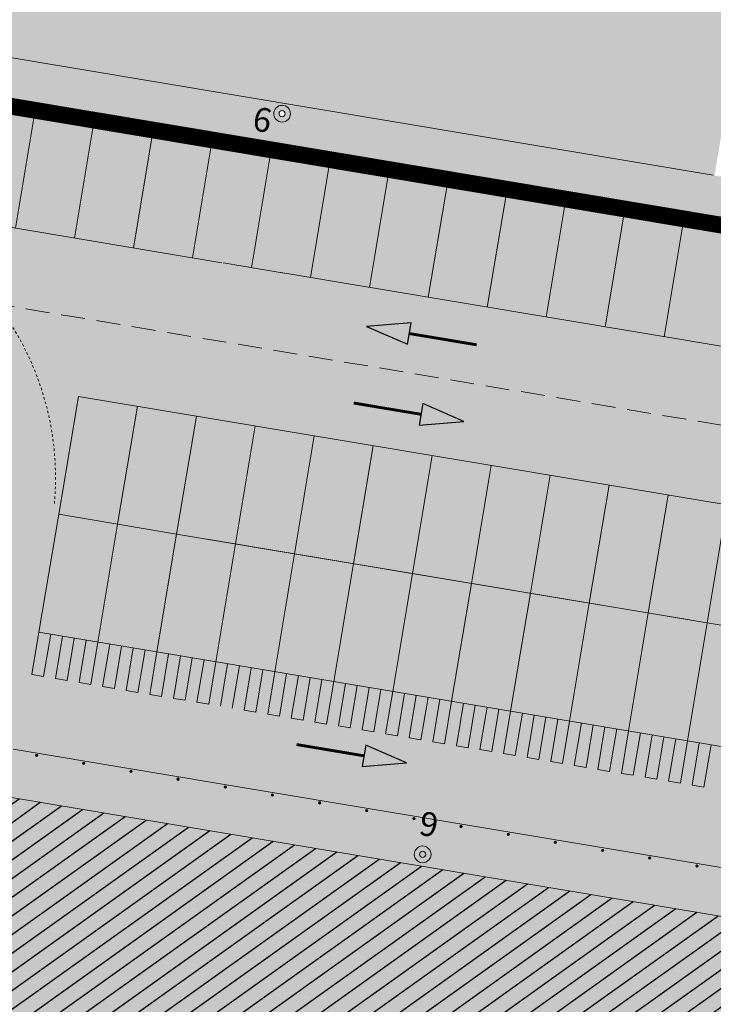
# Model space of a CAD drawing. Units: millimetres. Extents: x -45 to 705, y -31 to 714.
# Drawn here: x 318 to 347, y 531 to 572 of the extents above; entities that cross this region are included whole.
import ezdxf

# ---------------------------------------------------------------- set-up
doc = ezdxf.new("R2010")
doc.units = ezdxf.units.MM
for name, pattern in [('CONTINUA', [0]), ('HIDDEN', [0.375, 0.25, -0.125]), ('RAYITAS', [0.375, 0.25, -0.125]), ('TRAZOS', [0.75, 0.5, -0.25])]:
    doc.linetypes.add(name, pattern=pattern)
for name, color, linetype, lineweight in [('-ORDENACION', 251, 'Continuous', 5), ('. Pavimentos táctiles', 252, 'Continuous', 9), ('. Pavimentos-aparcamiento-ordenación', 7, 'Continuous', 9), ('.Bolardos', 251, 'Continuous', 9), ('.Edificios', 7, 'Continuous', 20), ('.Papeleras', 1, 'Continuous', 18), ('ARQUETA BOMBEO MUELLE', 251, 'CONTINUA', 13), ('CESIÓN', 252, 'Continuous', 30)]:
    doc.layers.add(name, color=color, linetype=linetype, lineweight=lineweight)
doc.layers.add('BASE APINTURA SUELO', color=253, linetype='Continuous')
doc.layers.add('BASE TRAMA', color=253, linetype='Continuous')
doc.styles.add('Carlos', font='txt')

msp = doc.modelspace()

# ---------------------------------------------------------------- hatches: boundary and pattern name
at = {"layer": '. Pavimentos táctiles'}
h = msp.add_hatch(color=256, dxfattribs=at)
h.dxf.hatch_style = 1
h.paths.add_polyline_path([(319.2452857059859, 546.3606638631771), (318.7521452390498, 546.4432016113294), (318.4550093457015, 544.6678959303598), (318.9481498126374, 544.5853581822075)])
h = msp.add_hatch(color=256, dxfattribs=at)
h.dxf.hatch_style = 1
h.paths.add_polyline_path([(320.2315666398581, 546.1955883668725), (319.738426172922, 546.2781261150247), (319.4412902795735, 544.5028204340553), (319.9344307465096, 544.4202826859029)])
h = msp.add_hatch(color=256, dxfattribs=at)
h.dxf.hatch_style = 1
h.paths.add_polyline_path([(321.2178475737303, 546.0305128705678), (320.7247071067942, 546.1130506187202), (320.4275712134457, 544.3377449377506), (320.9207116803818, 544.2552071895983)])
h = msp.add_hatch(color=256, dxfattribs=at)
h.dxf.hatch_style = 1
h.paths.add_polyline_path([(322.2041285076026, 545.8654373742631), (321.7109880406665, 545.9479751224155), (321.4138521473182, 544.1726694414459), (321.9069926142542, 544.0901316932936)])
h = msp.add_hatch(color=256, dxfattribs=at)
h.dxf.hatch_style = 1
h.paths.add_polyline_path([(323.1904094414748, 545.7003618779586), (322.6972689745387, 545.7828996261109), (322.4001330811902, 544.0075939451413), (322.8932735481263, 543.925056196989)])
h = msp.add_hatch(color=256, dxfattribs=at)
h.dxf.hatch_style = 1
h.paths.add_polyline_path([(324.176690375347, 545.535286381654), (323.6835499084109, 545.6178241298063), (323.3864140150624, 543.8425184488367), (323.8795544819985, 543.7599807006843)])
h = msp.add_hatch(color=256, dxfattribs=at)
h.dxf.hatch_style = 1
h.paths.add_polyline_path([(325.1629713092191, 545.3702108853494), (324.6698308422831, 545.4527486335018), (324.3726949489346, 543.677442952532), (324.8658354158707, 543.5949052043798)])
h = msp.add_hatch(color=256, dxfattribs=at)
h.dxf.hatch_style = 1
h.paths.add_polyline_path([(326.1492522430913, 545.2051353890447), (325.6561117761553, 545.287673137197), (325.3589758828067, 543.5123674562275), (325.8521163497428, 543.4298297080751)])
h = msp.add_hatch(color=256, dxfattribs=at)
h.dxf.hatch_style = 1
h.paths.add_polyline_path([(327.1355331769635, 545.0400598927401), (326.6423927100275, 545.1225976408924), (326.345256816679, 543.3472919599228), (326.838397283615, 543.2647542117705)])
h = msp.add_hatch(color=256, dxfattribs=at)
h.dxf.hatch_style = 1
h.paths.add_polyline_path([(328.1218141108357, 544.8749843964355), (327.6286736438996, 544.9575221445878), (327.3315377505511, 543.1822164636181), (327.8246782174872, 543.0996787154659)])
h = msp.add_hatch(color=256, dxfattribs=at)
h.dxf.hatch_style = 1
h.paths.add_polyline_path([(329.1080950447079, 544.7099089001308), (328.6149545777716, 544.7924466482832), (328.3178186844233, 543.0171409673136), (328.8109591513594, 542.9346032191612)])
h = msp.add_hatch(color=256, dxfattribs=at)
h.dxf.hatch_style = 1
h.paths.add_polyline_path([(330.09437597858, 544.5448334038263), (329.6012355116439, 544.6273711519787), (329.3040996182955, 542.8520654710089), (329.7972400852316, 542.7695277228567)])
h = msp.add_hatch(color=256, dxfattribs=at)
h.dxf.hatch_style = 1
h.paths.add_polyline_path([(331.0806569124524, 544.3797579075216), (330.587516445516, 544.462295655674), (330.2903805521676, 542.6869899747043), (330.7835210191038, 542.604452226552)])
h = msp.add_hatch(color=256, dxfattribs=at)
h.dxf.hatch_style = 1
h.paths.add_polyline_path([(332.0669378463244, 544.2146824112169), (331.5737973793883, 544.2972201593693), (331.2766614860399, 542.5219144783997), (331.7698019529761, 542.4393767302473)])
h = msp.add_hatch(color=256, dxfattribs=at)
h.dxf.hatch_style = 1
h.paths.add_polyline_path([(333.0532187801966, 544.0496069149124), (332.5600783132605, 544.1321446630647), (332.2629424199121, 542.356838982095), (332.7560828868481, 542.2743012339427)])
h = msp.add_hatch(color=256, dxfattribs=at)
h.dxf.hatch_style = 1
h.paths.add_polyline_path([(334.0394997140688, 543.8845314186077), (333.5463592471327, 543.96706916676), (333.2492233537843, 542.1917634857904), (333.7423638207204, 542.1092257376381)])
h = msp.add_hatch(color=256, dxfattribs=at)
h.dxf.hatch_style = 1
h.paths.add_polyline_path([(335.0257806479409, 543.719455922303), (334.5326401810049, 543.8019936704554), (334.2355042876565, 542.0266879894858), (334.7286447545926, 541.9441502413334)])
h = msp.add_hatch(color=256, dxfattribs=at)
h.dxf.hatch_style = 1
h.paths.add_polyline_path([(336.0120615818131, 543.5543804259985), (335.5189211148771, 543.6369181741508), (335.2217852215286, 541.8616124931812), (335.7149256884646, 541.7790747450288)])
h = msp.add_hatch(color=256, dxfattribs=at)
h.dxf.hatch_style = 1
h.paths.add_polyline_path([(336.9983425156853, 543.3893049296938), (336.5052020487493, 543.4718426778461), (336.2080661554008, 541.6965369968765), (336.7012066223369, 541.6139992487242)])
h = msp.add_hatch(color=256, dxfattribs=at)
h.dxf.hatch_style = 1
h.paths.add_polyline_path([(337.9846234495575, 543.2242294333892), (337.4914829826213, 543.3067671815415), (337.1943470892729, 541.5314615005719), (337.687487556209, 541.4489237524195)])
h = msp.add_hatch(color=256, dxfattribs=at)
h.dxf.hatch_style = 1
h.paths.add_polyline_path([(338.9709043834297, 543.0591539370845), (338.4777639164935, 543.1416916852369), (338.1806280231451, 541.3663860042673), (338.6737684900812, 541.2838482561149)])
h = msp.add_hatch(color=256, dxfattribs=at)
h.dxf.hatch_style = 1
h.paths.add_polyline_path([(339.9571853173018, 542.8940784407799), (339.4640448503657, 542.9766161889322), (339.1669089570173, 541.2013105079627), (339.6600494239534, 541.1187727598103)])
h = msp.add_hatch(color=256, dxfattribs=at)
h.dxf.hatch_style = 1
h.paths.add_polyline_path([(340.943466251174, 542.7290029444753), (340.4503257842379, 542.8115406926277), (340.1531898908894, 541.036235011658), (340.6463303578255, 540.9536972635058)])
h = msp.add_hatch(color=256, dxfattribs=at)
h.dxf.hatch_style = 1
h.paths.add_polyline_path([(341.929747185046, 542.5639274481707), (341.4366067181099, 542.646465196323), (341.1394708247616, 540.8711595153534), (341.6326112916976, 540.7886217672011)])
h = msp.add_hatch(color=256, dxfattribs=at)
h.dxf.hatch_style = 1
h.paths.add_polyline_path([(342.9160281189182, 542.398851951866), (342.4228876519823, 542.4813897000183), (342.1257517586337, 540.7060840190488), (342.6188922255698, 540.6235462708964)])
h = msp.add_hatch(color=256, dxfattribs=at)
h.dxf.hatch_style = 1
h.paths.add_polyline_path([(343.9023090527904, 542.2337764555614), (343.4091685858544, 542.3163142037138), (343.1120326925059, 540.5410085227442), (343.605173159442, 540.4584707745919)])
h = msp.add_hatch(color=256, dxfattribs=at)
h.dxf.hatch_style = 1
h.paths.add_polyline_path([(344.8885899866626, 542.0687009592568), (344.3954495197265, 542.1512387074092), (344.0983136263781, 540.3759330264395), (344.5914540933142, 540.2933952782872)])
h = msp.add_hatch(color=256, dxfattribs=at)
h.dxf.hatch_style = 1
h.paths.add_polyline_path([(345.8748709205348, 541.9036254629522), (345.3817304535986, 541.9861632111046), (345.0845945602503, 540.210857530135), (345.5777350271862, 540.1283197819826)])
h = msp.add_hatch(color=256, dxfattribs=at)
h.dxf.hatch_style = 1
h.paths.add_polyline_path([(346.8611518544069, 541.7385499666475), (346.3680113874709, 541.8210877147999), (346.0708754941224, 540.0457820338303), (346.5640159610585, 539.963244285678)])
at = {"layer": '.Bolardos'}
h = msp.add_hatch(color=256, dxfattribs=at)
h.dxf.hatch_style = 1
edge = h.paths.add_edge_path()
edge.add_arc((319.432022518293, 568.2298651093187), 0.05000000000000002, 1.623641359340311e-10, 360.0000000001624)
h = msp.add_hatch(color=256, dxfattribs=at)
h.dxf.hatch_style = 1
edge = h.paths.add_edge_path()
edge.add_arc((321.4045843860375, 567.8997141167096), 0.05000000000000002, 1.623641359340311e-10, 360.0000000001624)
h = msp.add_hatch(color=256, dxfattribs=at)
h.dxf.hatch_style = 1
edge = h.paths.add_edge_path()
edge.add_arc((323.3771462537819, 567.5695631241003), 0.05000000000000002, 1.623641359340311e-10, 360.0000000001624)
h = msp.add_hatch(color=256, dxfattribs=at)
h.dxf.hatch_style = 1
edge = h.paths.add_edge_path()
edge.add_arc((325.3497081215262, 567.2394121314912), 0.05000000000000002, 1.623641359340311e-10, 360.0000000001624)
h = msp.add_hatch(color=256, dxfattribs=at)
h.dxf.hatch_style = 1
edge = h.paths.add_edge_path()
edge.add_arc((327.3222699892706, 566.9092611388821), 0.05000000000000002, 1.623641359340311e-10, 360.0000000001624)
h = msp.add_hatch(color=256, dxfattribs=at)
h.dxf.hatch_style = 1
edge = h.paths.add_edge_path()
edge.add_arc((329.294831857015, 566.579110146273), 0.05000000000000002, 1.623641359340311e-10, 360.0000000001624)
h = msp.add_hatch(color=256, dxfattribs=at)
h.dxf.hatch_style = 1
edge = h.paths.add_edge_path()
edge.add_arc((331.2673937247594, 566.2489591536639), 0.05000000000000002, 1.623641359340311e-10, 360.0000000001624)
h = msp.add_hatch(color=256, dxfattribs=at)
h.dxf.hatch_style = 1
edge = h.paths.add_edge_path()
edge.add_arc((333.2399555925037, 565.9188081610547), 0.05000000000000002, 1.623641359340311e-10, 360.0000000001624)
h = msp.add_hatch(color=256, dxfattribs=at)
h.dxf.hatch_style = 1
edge = h.paths.add_edge_path()
edge.add_arc((335.2125174602483, 565.5886571684456), 0.05000000000000002, 1.623641359340311e-10, 360.0000000001624)
h = msp.add_hatch(color=256, dxfattribs=at)
h.dxf.hatch_style = 1
edge = h.paths.add_edge_path()
edge.add_arc((337.1850793279925, 565.2585061758365), 0.05000000000000002, 1.623641359340311e-10, 360.0000000001624)
h = msp.add_hatch(color=256, dxfattribs=at)
h.dxf.hatch_style = 1
edge = h.paths.add_edge_path()
edge.add_arc((339.157641195737, 564.9283551832274), 0.05000000000000002, 1.623641359340311e-10, 360.0000000001624)
h = msp.add_hatch(color=256, dxfattribs=at)
h.dxf.hatch_style = 1
edge = h.paths.add_edge_path()
edge.add_arc((341.1302030634815, 564.5982041906183), 0.05000000000000002, 1.623641359340311e-10, 360.0000000001624)
h = msp.add_hatch(color=256, dxfattribs=at)
h.dxf.hatch_style = 1
edge = h.paths.add_edge_path()
edge.add_arc((343.1027649312259, 564.268053198009), 0.05000000000000002, 1.623641359340311e-10, 360.0000000001624)
h = msp.add_hatch(color=256, dxfattribs=at)
h.dxf.hatch_style = 1
edge = h.paths.add_edge_path()
edge.add_arc((345.0753267989702, 563.9379022053998), 0.05000000000000002, 1.623641359340311e-10, 360.0000000001624)
h = msp.add_hatch(color=256, dxfattribs=at)
h.dxf.hatch_style = 1
edge = h.paths.add_edge_path()
edge.add_arc((318.654126792744, 541.2886666490899), 0.05, 160.9967595418934, 520.9967595418935, ccw=False)
h = msp.add_hatch(color=256, dxfattribs=at)
h.dxf.hatch_style = 1
edge = h.paths.add_edge_path()
edge.add_arc((320.6266886604874, 540.9585156564751), 0.05, 160.9967595418934, 520.9967595418935, ccw=False)
h = msp.add_hatch(color=256, dxfattribs=at)
h.dxf.hatch_style = 1
edge = h.paths.add_edge_path()
edge.add_arc((322.5992505282309, 540.6283646638605), 0.05, 160.9967595418934, 520.9967595418935, ccw=False)
h = msp.add_hatch(color=256, dxfattribs=at)
h.dxf.hatch_style = 1
edge = h.paths.add_edge_path()
edge.add_arc((324.5718123959744, 540.2982136712458), 0.05, 160.9967595418934, 520.9967595418935, ccw=False)
h = msp.add_hatch(color=256, dxfattribs=at)
h.dxf.hatch_style = 1
edge = h.paths.add_edge_path()
edge.add_arc((326.5443742637179, 539.968062678631), 0.05, 160.9967595418934, 520.9967595418935, ccw=False)
h = msp.add_hatch(color=256, dxfattribs=at)
h.dxf.hatch_style = 1
edge = h.paths.add_edge_path()
edge.add_arc((328.5169361314613, 539.6379116860162), 0.05, 160.9967595418934, 520.9967595418935, ccw=False)
h = msp.add_hatch(color=256, dxfattribs=at)
h.dxf.hatch_style = 1
edge = h.paths.add_edge_path()
edge.add_arc((330.4894979992048, 539.3077606934014), 0.05, 160.9967595418934, 520.9967595418935, ccw=False)
h = msp.add_hatch(color=256, dxfattribs=at)
h.dxf.hatch_style = 1
edge = h.paths.add_edge_path()
edge.add_arc((332.4620598669482, 538.9776097007867), 0.05, 160.9967595418934, 520.9967595418935, ccw=False)
h = msp.add_hatch(color=256, dxfattribs=at)
h.dxf.hatch_style = 1
edge = h.paths.add_edge_path()
edge.add_arc((334.4346217346916, 538.6474587081719), 0.05, 160.9967595418934, 520.9967595418935, ccw=False)
h = msp.add_hatch(color=256, dxfattribs=at)
h.dxf.hatch_style = 1
edge = h.paths.add_edge_path()
edge.add_arc((336.4071836024351, 538.3173077155573), 0.05, 160.9967595418934, 520.9967595418935, ccw=False)
h = msp.add_hatch(color=256, dxfattribs=at)
h.dxf.hatch_style = 1
edge = h.paths.add_edge_path()
edge.add_arc((338.3797454701785, 537.9871567229425), 0.05, 160.9967595418934, 520.9967595418935, ccw=False)
h = msp.add_hatch(color=256, dxfattribs=at)
h.dxf.hatch_style = 1
edge = h.paths.add_edge_path()
edge.add_arc((340.352307337922, 537.6570057303278), 0.05, 160.9967595418934, 520.9967595418935, ccw=False)
h = msp.add_hatch(color=256, dxfattribs=at)
h.dxf.hatch_style = 1
edge = h.paths.add_edge_path()
edge.add_arc((342.3248692056654, 537.3268547377131), 0.05, 160.9967595418934, 520.9967595418935, ccw=False)
h = msp.add_hatch(color=256, dxfattribs=at)
h.dxf.hatch_style = 1
edge = h.paths.add_edge_path()
edge.add_arc((344.2974310734089, 536.9967037450984), 0.05, 160.9967595418934, 520.9967595418935, ccw=False)
h = msp.add_hatch(color=256, dxfattribs=at)
h.dxf.hatch_style = 1
edge = h.paths.add_edge_path()
edge.add_arc((346.2699929411524, 536.6665527524835), 0.05, 160.9967595418934, 520.9967595418935, ccw=False)
at = {"layer": '.Papeleras'}
h = msp.add_hatch(color=50, dxfattribs=at)
h.dxf.hatch_style = 1
h.paths.add_polyline_path([(398.7310469721874, 549.3517209350313), (399.6751422182156, 552.4942000674263), (400.250807522304, 554.6016964164934), (360.3445953870532, 561.2808661617721), (316.1351194017423, 568.6794816655952), (315.3098719635868, 563.7488539697831), (313.0868801483809, 564.1209198466162), (313.9122576293613, 569.0523245127335), (310.7029849012749, 569.5894658790236), (308.8138996780689, 569.9056452454423), (307.9885221965455, 564.974240576081), (306.9155314708331, 558.5634145075102), (243.7051436527497, 569.1430432748544), (243.7546605071412, 569.4388929344641), (223.0585673712931, 572.9028328005162), (223.6711422182002, 566.346200067382), (227.740142218218, 554.3872000675832), (229.1651422182062, 539.3122000673974), (230.4031422182184, 531.599200067408), (232.4181422181741, 522.2902000675163), (233.009142218189, 512.848200067242), (233.3611422182025, 506.6332000673933), (233.8851422181783, 501.1472000673597), (235.082142218222, 495.6852000675348), (236.0261422181815, 492.9602000674417), (237.2581422181996, 490.7472000674529), (239.158142218223, 488.534200067464), (242.1401422181828, 486.6772000676205), (245.7491422181805, 485.7322000673223), (259.7471422182006, 482.1432000676354), (276.4081422182231, 477.0552000676464), (278.1980413178411, 476.4074400158781), (292.1971422182139, 471.3412000674933), (304.9831422181751, 466.782200067602), (309.4901422182178, 465.1192000674266), (310.3791422181843, 464.1432000676352), (312.2521422182056, 462.2902000675149), (314.669904403769, 459.8641808501627), (316.9371422182033, 457.5892000676314), (318.9091422182122, 455.1182000672627), (327.9301422182203, 459.3132000675619), (331.7531422181949, 461.1062000676239), (337.763619363281, 462.8293660858828), (337.9920775124649, 462.8749827428902), (344.0731422182019, 464.0892000676314), (350.3961422181769, 464.8362000676061), (357.9431422181972, 465.6892000672589), (365.3031422181831, 466.1632000676536), (372.338142218216, 466.292200067378), (374.6081422181763, 466.6612000673259), (377.668142218174, 468.2862000673259), (381.3621422181917, 471.5482000674301), (384.9881422182392, 476.1692000672401), (386.211142218179, 481.3302000675529), (388.5081422181995, 490.7502000674784), (391.1281422181951, 511.1882000675607), (392.6851422181683, 519.5942000675283), (395.1901422181712, 533.0252000673856)])
h = msp.add_hatch(color=256, dxfattribs=at)
h.dxf.hatch_style = 1
edge = h.paths.add_edge_path()
edge.add_arc((328.9215578828002, 568.125596672237), 0.1274200940758102, -3.657637883683044e-14, 360)
h = msp.add_hatch(color=256, dxfattribs=at)
h.dxf.hatch_style = 1
edge = h.paths.add_edge_path()
edge.add_arc((334.7980535400933, 537.1537553535984), 0.1274200940758102, -3.657637883683044e-14, 360)
at = {"layer": 'BASE APINTURA SUELO'}
for points in [[(334.1631061667655, 558.4856431292127), (334.3127571599516, 559.3808153626975), (332.4523749402488, 559.2320808734954)], [(334.8086410553603, 556.0026112710495), (334.6589900621742, 555.1074390375647), (336.5193722818769, 555.2561735267669)], [(332.4184312461654, 541.721761505117), (332.2687802529792, 540.8265892716321), (334.129162472682, 540.9753237608343)]]:
    msp.add_hatch(color=256, dxfattribs=at).paths.add_polyline_path(points)
at = {"layer": 'BASE TRAMA'}
h = msp.add_hatch(dxfattribs=at)
h.set_pattern_fill('ANSI31', color=256, scale=0.2, angle=-3.657637883683044e-14)
h.set_pattern_definition([(35.49837977102597, (243.2058154881541, 505.6861361817606), (-0.3687317578685647, 0.5169737814813805), [])])
edge = h.paths.add_edge_path()
edge.add_line((372.3637437919463, 478.9501670301936), (356.5506452050134, 481.5968227374797))
edge.add_line((356.5506452050133, 481.5968227374798), (355.1721072694534, 473.36043567278))
edge.add_line((355.1721072694535, 473.3604356727799), (347.2719964168085, 474.6827129482865))
edge.add_line((347.2719964168085, 474.6827129482865), (346.9351787951012, 472.6703539688943))
edge.add_line((346.9351787951011, 472.6703539688943), (326.0003070303384, 476.1742729809094))
edge.add_line((326.0003070303384, 476.1742729809095), (326.9185523896836, 481.6605153228596))
edge.add_line((326.9185523896836, 481.6605153228596), (308.1792839203122, 484.797327355382))
edge.add_line((308.1792839203123, 484.797327355382), (317.3476079262929, 539.5755552879773))
edge.add_line((317.3476079262929, 539.5755552879773), (351.9030219394034, 533.791957610761))
edge.add_line((351.9030219394031, 533.7919576107602), (386.398717982089, 528.0183550305466))
edge.add_line((386.3987179820891, 528.0183550305466), (379.0169746340661, 483.9144578085279))
at = {"layer": 'CESIÓN'}
h = msp.add_hatch(color=240, dxfattribs=at)
h.dxf.hatch_style = 1
h.paths.add_polyline_path([(404.9341422181767, 577.2282000675937), (405.6879144314753, 581.7035673026141), (407.2816991401799, 588.3247404720781), (406.9042996303489, 593.4093645008426), (406.4439044745852, 597.5235432282252), (405.5206993709144, 605.4808673347925), (403.982995930331, 605.3154981762693), (403.5387165925388, 605.2719446346458), (399.4122030438626, 604.9472697107071), (393.3126056196379, 604.5757206291612), (374.122708252854, 603.7627594958794), (319.6586660346494, 601.173042783264), (313.9195748833117, 600.9233796769975), (301.5199286973934, 600.3839677558836), (297.0260454516117, 600.1520253945973), (290.3133516398169, 599.6594392302063), (285.8974397318299, 599.230246927957), (281.4708850191098, 598.7224387035337), (277.0854770737819, 598.1313619803584), (274.6530620269324, 597.7116808819162), (270.9539016876004, 597.1632719175466, 0.2676012732850707), (255.2967109528246, 584.755490339258, -0.5581946225864427), (232.6653274854054, 580.7574867716161, 0.1719140889824393), (220.9607359077335, 587.1954592506099), (218.694610468725, 586.5881593761185), (222.7001422181801, 576.7392000675349), (223.0585673712922, 572.9028328005164), (243.7546605071412, 569.4388929344641), (243.7051436527497, 569.1430432748546), (306.9155314708331, 558.5634145075103), (307.9885221965456, 564.9742405760811), (308.8138996780689, 569.9056452454424), (310.7029849012749, 569.5894658790236), (313.9122576293613, 569.0523245127337), (313.0868801483809, 564.1209198466163), (315.3098719635868, 563.7488539697831), (316.1351194017424, 568.6794816655952), (360.3445953870532, 561.2808661617721), (400.2508075223043, 554.6016964164934), (402.5427640680882, 562.9924922802631), (402.8561422181973, 565.0792000673857)])
h.paths.add_polyline_path([(313.8036639198785, 588.1151748216926), (365.2011551647116, 590.2974823170587), (360.6747463796625, 563.2534280295165), (346.9540320921749, 565.5498870229685), (311.0330803598478, 571.561695946091)], flags=16)
h.paths.add_polyline_path([(329.0472298921793, 568.1045627369682, -1), (328.795885873421, 568.1466306075056, -1)], flags=16)
h.paths.add_polyline_path([(371.3281561021405, 590.5576312026567), (399.5404366462263, 591.7555081768355), (393.8409028277796, 557.7023527241317), (366.5924319828955, 562.2629750516887)], flags=16)
h = msp.add_hatch(color=84, dxfattribs=at)
h.dxf.hatch_style = 1
h.paths.add_polyline_path([(351.0461818005389, 589.6964704053645), (313.8036639198785, 588.1151748216926), (311.0330803598478, 571.561695946091), (347.0033462150826, 565.5416337035123)])

# ---------------------------------------------------------------- linework, layer by layer
at = {"layer": '-ORDENACION', "linetype": 'TRAZOS', "ltscale": 2}
msp.add_line((251.6307053608237, 571.1117358606582), (392.1488789900146, 547.5929731481021), dxfattribs=at)
at = {"layer": '. Pavimentos táctiles'}
for p, q in [((318.7521452390498, 546.4432016113294), (318.4550093457015, 544.6678959303598)), ((319.2452857059859, 546.360663863177), (318.9481498126375, 544.5853581822075)), ((319.7384261729219, 546.2781261150246), (319.4412902795735, 544.5028204340551)), ((320.2315666398581, 546.1955883668724), (319.9344307465096, 544.4202826859027)), ((320.7247071067941, 546.11305061872), (320.4275712134457, 544.3377449377504)), ((321.2178475737302, 546.0305128705676), (320.9207116803817, 544.255207189598)), ((321.7109880406665, 545.9479751224154), (321.4138521473182, 544.1726694414458)), ((322.2041285076026, 545.865437374263), (321.9069926142541, 544.0901316932935)), ((322.6972689745387, 545.7828996261107), (322.4001330811902, 544.0075939451411)), ((323.1904094414748, 545.7003618779584), (322.8932735481263, 543.9250561969887)), ((323.6835499084109, 545.617824129806), (323.3864140150624, 543.8425184488365)), ((324.176690375347, 545.5352863816539), (323.8795544819985, 543.7599807006843)), ((324.6698308422831, 545.4527486335016), (324.3726949489346, 543.677442952532)), ((325.1629713092191, 545.3702108853493), (324.8658354158707, 543.5949052043796)), ((325.6561117761552, 545.2876731371969), (325.3589758828067, 543.5123674562274)), ((326.1492522430913, 545.2051353890445), (325.8521163497428, 543.429829708075)), ((326.6423927100274, 545.1225976408914), (326.3452568166788, 543.3472919599219)), ((327.1355331769633, 545.0400598927391), (326.8383972836149, 543.2647542117695)), ((327.6286736438994, 544.9575221445866), (327.331537750551, 543.1822164636172)), ((328.1218141108354, 544.8749843964343), (327.824678217487, 543.0996787154648)), ((328.6149545777715, 544.7924466482821), (328.3178186844232, 543.0171409673125)), ((329.1080950447079, 544.7099089001308), (328.8109591513594, 542.9346032191612)), ((329.6012355116439, 544.6273711519784), (329.3040996182955, 542.8520654710089)), ((330.09437597858, 544.544833403826), (329.7972400852316, 542.7695277228565)), ((330.587516445516, 544.4622956556738), (330.2903805521676, 542.6869899747041)), ((331.0806569124522, 544.3797579075213), (330.7835210191037, 542.6044522265518)), ((331.5737973793883, 544.2972201593691), (331.2766614860399, 542.5219144783996)), ((332.0669378463243, 544.2146824112168), (331.7698019529761, 542.4393767302472)), ((332.5600783132604, 544.1321446630644), (332.2629424199121, 542.3568389820948)), ((333.0532187801965, 544.0496069149121), (332.756082886848, 542.2743012339424)), ((333.5463592471326, 543.9670691667596), (333.2492233537841, 542.19176348579)), ((334.0394997140685, 543.884531418606), (333.74236382072, 542.1092257376364)), ((334.5326401810046, 543.8019936704536), (334.2355042876561, 542.026687989484)), ((335.0257806479406, 543.7194559223012), (334.7286447545922, 541.9441502413317)), ((335.5189211148767, 543.6369181741488), (335.2217852215283, 541.8616124931793)), ((336.0120615818128, 543.5543804259966), (335.7149256884643, 541.779074745027)), ((336.5052020487492, 543.4718426778461), (336.2080661554008, 541.6965369968766)), ((336.9983425156853, 543.3893049296937), (336.7012066223368, 541.6139992487241)), ((337.4914829826213, 543.3067671815413), (337.1943470892729, 541.5314615005718)), ((337.9846234495574, 543.224229433389), (337.6874875562089, 541.4489237524194)), ((338.4777639164935, 543.1416916852368), (338.180628023145, 541.366386004267)), ((338.9709043834293, 543.0591539370822), (338.6737684900808, 541.2838482561127)), ((339.4640448503653, 542.9766161889299), (339.1669089570169, 541.2013105079603)), ((339.9571853173014, 542.8940784407775), (339.660049423953, 541.118772759808)), ((340.4503257842374, 542.8115406926252), (340.1531898908889, 541.0362350116557)), ((340.9434662511735, 542.7290029444729), (340.6463303578251, 540.9536972635033)), ((341.4366067181095, 542.6464651963204), (341.1394708247611, 540.8711595153509)), ((341.9297471850456, 542.5639274481681), (341.6326112916971, 540.7886217671985)), ((342.4228876519817, 542.4813897000157), (342.1257517586332, 540.7060840190462)), ((342.9160281189177, 542.3988519518633), (342.6188922255693, 540.6235462708938)), ((343.4091685858539, 542.316314203711), (343.1120326925054, 540.5410085227414)), ((343.9023090527899, 542.2337764555587), (343.6051731594415, 540.458470774589)), ((344.3954495197261, 542.1512387074063), (344.0983136263775, 540.3759330264368)), ((344.8885899866621, 542.0687009592539), (344.5914540933136, 540.2933952782843)), ((345.3817304535982, 541.9861632111015), (345.0845945602498, 540.210857530132)), ((345.8748709205342, 541.9036254629492), (345.5777350271858, 540.1283197819796)), ((346.3680113874708, 541.8210877147998), (346.0708754941223, 540.0457820338303)), ((346.8611518544069, 541.7385499666474), (346.5640159610585, 539.9632442856779))]:
    msp.add_line(p, q, dxfattribs=at)
at = {"layer": '. Pavimentos-aparcamiento-ordenación'}
for p, q in [((316.1352494378657, 568.6802586403568), (324.5640917223261, 567.2695091514478)), ((317.7755742910231, 563.3361652302342), (318.6009517725462, 568.2675698995948)), ((320.2412766257036, 562.9234764894726), (321.0666541072267, 567.8548811588333)), ((322.7069789603839, 562.5107877487111), (323.532356441907, 567.4421924180718)), ((324.5640917223261, 567.2695091514478), (327.2802239906213, 566.8149055321143)), ((325.1726812950644, 562.0980990079495), (325.9980587765875, 567.0295036773103)), ((327.2326730789604, 566.8228642080581), (393.5107518351704, 555.7297908563874)), ((327.6383836297448, 561.6854102671878), (328.4637611112681, 566.6168149365487)), ((327.6383836297448, 561.685410267188), (328.463761111268, 566.6168149365486)), ((330.1040859644253, 561.2727215264263), (330.9294634459484, 566.2041261957871)), ((332.5697882991058, 560.8600327856647), (333.3951657806288, 565.7914374550256)), ((335.0354906337861, 560.447344044903), (335.8608681153092, 565.378748714264)), ((337.5011929684666, 560.0346553041416), (338.3265704499897, 564.9660599735025)), ((339.9668953031469, 559.62196656338), (340.7922727846702, 564.5533712327409)), ((342.4325976378276, 559.2092778226184), (343.2579751193508, 564.1406824919793)), ((315.0594420227278, 563.7907688495676), (326.4072955974372, 561.8914595386973)), ((344.898299972508, 558.7965890818568), (345.723677454031, 563.7279937512178)), ((326.4548465090983, 561.8835008627533), (328.9205488437788, 561.4708121219918)), ((328.8729979321178, 561.4787707979357), (392.6853743536473, 550.7983861870264)), ((319.5775227205731, 551.3746062806905), (320.4029002020964, 556.3060109500515)), ((325.3343048714571, 555.4806334685281), (320.4029002020963, 556.3060109500514)), ((322.0432250552535, 550.9619175399289), (322.8686025367767, 555.8933222092899)), ((324.5089273899339, 550.5492287991673), (325.3343048714572, 555.4806334685284)), ((325.3343048714572, 555.4806334685283), (390.6261026938114, 544.5526356131593)), ((326.9746297246144, 550.1365400584057), (327.8000072061377, 555.0679447277668)), ((329.4403320592949, 549.7238513176441), (330.2657095408181, 554.6552559870051)), ((331.9060343939755, 549.3111625768825), (332.7314118754985, 554.2425672462434)), ((334.3717367286557, 548.898473836121), (335.1971142101789, 553.8298785054819)), ((336.8374390633362, 548.4857850953595), (337.6628165448593, 553.4171897647203)), ((339.3031413980166, 548.0730963545977), (340.1285188795399, 553.0045010239588)), ((341.7688437326973, 547.6604076138362), (342.5942212142203, 552.5918122831972)), ((344.2345460673777, 547.2477188730747), (345.0599235489007, 552.1791235424357)), ((346.700248402058, 546.8350301323131), (347.5256258835812, 551.7664348016741)), ((318.75214523905, 546.4432016113295), (319.5775227205733, 551.3746062806906)), ((319.5775227205731, 551.3746062806904), (324.508927389934, 550.5492287991672)), ((319.5775227205731, 551.3746062806903), (324.5089273899341, 550.5492287991672)), ((321.2178475737305, 546.0305128705679), (322.0432250552537, 550.961917539929)), ((323.6835499084109, 545.6178241298064), (324.5089273899341, 550.5492287991673)), ((324.5089273899339, 550.5492287991672), (386.151485756945, 540.232010280128)), ((325.791092603968, 550.3346306539711), (386.1514857569449, 540.2320102801281)), ((326.1492522430914, 545.2051353890447), (326.9746297246145, 550.1365400584058)), ((328.6149545777718, 544.7924466482831), (329.440332059295, 549.7238513176441)), ((331.0806569124524, 544.3797579075215), (331.9060343939756, 549.3111625768825)), ((333.5463592471327, 543.96706916676), (334.3717367286558, 548.898473836121)), ((336.0120615818131, 543.5543804259985), (336.8374390633363, 548.4857850953595)), ((338.4777639164936, 543.1416916852369), (339.3031413980167, 548.0730963545979)), ((340.9434662511741, 542.7290029444753), (341.7688437326972, 547.6604076138362)), ((343.4091685858545, 542.3163142037137), (344.2345460673778, 547.2477188730746)), ((345.8748709205349, 541.903625462952), (346.7002484020582, 546.8350301323131)), ((318.7521452390498, 546.4432016113294), (323.6835499084109, 545.6178241298062)), ((323.6835499084109, 545.6178241298063), (385.3261082754219, 535.3006056107671)), ((317.6786310661151, 541.5533279967418), (386.7297411219116, 529.9961277393115))]:
    msp.add_line(p, q, dxfattribs=at)
at = {"layer": '. Pavimentos-aparcamiento-ordenación', "color": 252}
for p, q in [((318.4550093457017, 544.6678959303598), (318.9481498126375, 544.5853581822075)), ((319.4412902795735, 544.5028204340551), (319.9344307465096, 544.4202826859029)), ((320.4275712134457, 544.3377449377506), (320.9207116803817, 544.2552071895982)), ((321.4138521473182, 544.1726694414458), (321.9069926142542, 544.0901316932935)), ((322.4001330811902, 544.0075939451413), (322.8932735481263, 543.9250561969889)), ((323.3864140150624, 543.8425184488366), (323.8795544819985, 543.7599807006843)), ((324.3726949489346, 543.677442952532), (324.8658354158706, 543.5949052043798)), ((325.3589758828067, 543.5123674562275), (325.8521163497428, 543.4298297080751)), ((327.3315377505511, 543.1822164636181), (327.8246782174872, 543.0996787154659)), ((328.3178186844233, 543.0171409673136), (328.8109591513594, 542.9346032191613)), ((329.3040996182955, 542.8520654710089), (329.7972400852316, 542.7695277228567)), ((330.2903805521676, 542.6869899747043), (330.7835210191038, 542.604452226552)), ((331.2766614860399, 542.5219144783997), (331.7698019529761, 542.4393767302474)), ((332.2629424199121, 542.356838982095), (332.756082886848, 542.2743012339428)), ((333.2492233537843, 542.1917634857904), (333.7423638207203, 542.1092257376381)), ((334.2355042876565, 542.0266879894859), (334.7286447545926, 541.9441502413335)), ((335.2217852215286, 541.8616124931813), (335.7149256884646, 541.779074745029)), ((336.2080661554008, 541.6965369968766), (336.7012066223368, 541.6139992487242)), ((337.1943470892729, 541.531461500572), (337.6874875562089, 541.4489237524197)), ((338.1806280231451, 541.3663860042674), (338.6737684900813, 541.283848256115)), ((339.1669089570173, 541.2013105079627), (339.6600494239534, 541.1187727598103)), ((340.1531898908894, 541.0362350116582), (340.6463303578255, 540.9536972635058)), ((341.1394708247616, 540.8711595153535), (341.6326112916976, 540.7886217672012)), ((342.1257517586338, 540.7060840190488), (342.6188922255698, 540.6235462708966)), ((343.1120326925059, 540.5410085227443), (343.605173159442, 540.458470774592)), ((344.0983136263781, 540.3759330264397), (344.5914540933142, 540.2933952782873)), ((345.0845945602502, 540.2108575301351), (345.5777350271862, 540.1283197819827)), ((346.0708754941223, 540.0457820338304), (346.5640159610585, 539.9632442856781))]:
    msp.add_line(p, q, dxfattribs=at)
at = {"layer": '.Bolardos'}
for centre, radius in [((319.432022518293, 568.2298651093187), 0.05000000000000002), ((321.4045843860375, 567.8997141167096), 0.05000000000000002), ((323.3771462537819, 567.5695631241003), 0.05000000000000002), ((325.3497081215262, 567.2394121314912), 0.05000000000000002), ((327.3222699892706, 566.9092611388821), 0.05000000000000002), ((329.294831857015, 566.579110146273), 0.05000000000000002), ((331.2673937247594, 566.2489591536639), 0.05000000000000002), ((333.2399555925037, 565.9188081610547), 0.05000000000000002), ((335.2125174602483, 565.5886571684456), 0.05000000000000002), ((337.1850793279925, 565.2585061758365), 0.05000000000000002), ((339.157641195737, 564.9283551832274), 0.05000000000000002), ((341.1302030634815, 564.5982041906183), 0.05000000000000002), ((343.1027649312259, 564.268053198009), 0.05000000000000002), ((345.0753267989702, 563.9379022053998), 0.05000000000000002), ((318.654126792744, 541.2886666490899), 0.05), ((320.6266886604874, 540.9585156564751), 0.05), ((322.5992505282309, 540.6283646638605), 0.05), ((324.5718123959744, 540.2982136712458), 0.05), ((326.5443742637179, 539.968062678631), 0.05), ((328.5169361314613, 539.6379116860162), 0.05), ((330.4894979992048, 539.3077606934014), 0.05), ((332.4620598669482, 538.9776097007867), 0.05), ((334.4346217346916, 538.6474587081719), 0.05), ((336.4071836024351, 538.3173077155573), 0.05), ((338.3797454701785, 537.9871567229425), 0.05), ((340.352307337922, 537.6570057303278), 0.05), ((342.3248692056654, 537.3268547377131), 0.05), ((344.2974310734089, 536.9967037450984), 0.05), ((346.2699929411524, 536.6665527524835), 0.05)]:
    msp.add_circle(centre, radius, dxfattribs=at)
at = {"layer": '.Edificios'}
msp.add_line((311.0330803598478, 571.561695946091), (346.954032092149, 565.5498870228147), dxfattribs=at)
for points in [[(308.1792839203123, 484.797327355382), (326.9186136618343, 481.6608814056982), (326.0003046937285, 476.1742590203622), (346.9351691095671, 472.670296101461), (347.2719927609426, 474.68269110586), (355.1721072694535, 473.3604356727799), (356.5506452050134, 481.5968227374798), (362.2908002571055, 480.6360833461488), (362.2908017485225, 480.6360922569573), (366.4622595429727, 505.5594114728285), (366.4622595429728, 505.5594114728284), (370.6620853270764, 530.6522216667909), (351.9030219394031, 533.7919576107602), (351.9030219394034, 533.7919576107608), (317.3476079262929, 539.5755552879774)], [(372.3637437919463, 478.9501670301936), (356.5506452050133, 481.5968227374798), (355.1721072694535, 473.3604356727799), (347.2719964168085, 474.6827129482865), (346.9351787951011, 472.6703539688943), (326.0003070303384, 476.1742729809095), (326.9185523896836, 481.6605153228596), (308.1792839203123, 484.797327355382), (317.3476079262929, 539.5755552879773), (351.9030219394035, 533.791957610761), (351.9030219394031, 533.7919576107602), (386.3987179820891, 528.0183550305466), (379.0169746340661, 483.9144578085279)]]:
    msp.add_lwpolyline(points, dxfattribs=at)
at = {"layer": '.Papeleras'}
for centre, radius in [((328.9215578828002, 568.125596672237), 0.35), ((328.9215578828002, 568.125596672237), 0.1274200940758102), ((334.7980535400933, 537.1537553535985), 0.35), ((334.7980535400933, 537.1537553535984), 0.1274200940758102)]:
    msp.add_circle(centre, radius, dxfattribs=at)
at = {"layer": 'ARQUETA BOMBEO MUELLE', "linetype": 'RAYITAS', "ltscale": 0.01}
msp.add_arc((307.4458261076611, 552.8981537688226), 12, 354.8646341887229, 80.49837977102547, dxfattribs=at)
at = {"layer": 'BASE APINTURA SUELO'}
for points in [[(332.4523749402488, 559.2320808734954), (334.1631061667655, 558.4856431292127), (334.3127571599516, 559.3808153626975), (332.4523749402488, 559.2320808734954)], [(336.5193722818769, 555.2561735267669), (334.8086410553603, 556.0026112710495), (334.6589900621742, 555.1074390375647), (336.5193722818769, 555.2561735267669)], [(334.129162472682, 540.9753237608343), (332.4184312461654, 541.721761505117), (332.2687802529792, 540.8265892716321), (334.129162472682, 540.9753237608343)]]:
    msp.add_lwpolyline(points, dxfattribs=at)
at = {"layer": 'BASE APINTURA SUELO', "const_width": 0.12}
for points in [[(334.2379316635692, 558.9332292461559), (337.055867645904, 558.4615865680472)], [(334.7338155585567, 555.5550251541063), (331.9158795762218, 556.0266678322153)], [(332.3436057493618, 541.2741753881737), (329.5256697670269, 541.7458180662826)]]:
    msp.add_lwpolyline(points, dxfattribs=at)
at = {"layer": 'CESIÓN', "color": 196, "linetype": 'HIDDEN', "ltscale": 15, "const_width": 0.7}
msp.add_lwpolyline([(405.5206993709143, 605.4808673347925), (406.4439044745831, 597.5235432282235), (406.9042996303486, 593.4093645008427), (407.2816991401796, 588.324740472078), (405.6879144314752, 581.703567302614), (404.9341422181768, 577.2282000675943), (402.8561422181973, 565.0792000673856), (402.5427640680881, 562.9924922802631), (400.2508075223042, 554.6016964164935), (360.3445953870532, 561.2808661617721), (360.3445953870532, 561.2808661617721), (316.1351194017424, 568.6794816655952)], dxfattribs=at)

# ---------------------------------------------------------------- texts
at = {"layer": '.Papeleras', "color": 5, "char_height": 1, "attachment_point": 1, "rotation": 350.49837977102595, "style": 'Carlos'}
for s, insert in [('\\pi2.44767;{\\C256;6}', (325.3901457323774, 568.8317062464412)), ('\\pi2.44801;{\\C256;9}', (332.3554459652834, 539.3715531012357))]:
    msp.add_mtext_dynamic_manual_height_columns(s, width=5.511917837389333, gutter_width=12.5, heights=[0], dxfattribs=dict(at, insert=insert))

doc.saveas('drawing.dxf')
